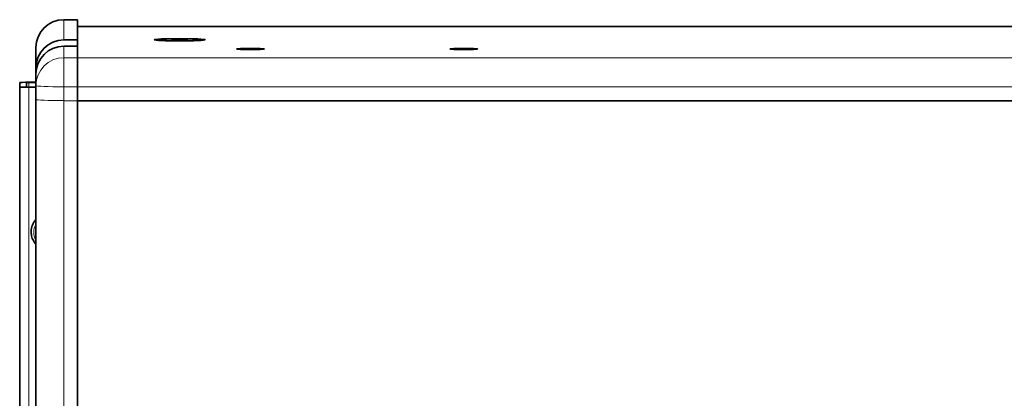
# Model space of a CAD drawing. Units: millimetres. Extents: x -3958 to 3360, y 0 to 2376.
# Drawn here: x 2409 to 2834, y 1884 to 2047 of the extents above; entities that cross this region are included whole.
import ezdxf

# ---------------------------------------------------------------- set-up
doc = ezdxf.new("R2010")
doc.units = ezdxf.units.MM
doc.header["$LTSCALE"] = 8
doc.layers.add('Visibile (ISO)', color=7, linetype='Continuous', lineweight=35)
doc.layers.add('Visibile sottile (ISO)', color=7, linetype='Continuous', lineweight=18)

msp = doc.modelspace()

# ---------------------------------------------------------------- linework, layer by layer
at = {"layer": 'Visibile (ISO)'}
for p, q in [((2428.232, 2046.975), (2434.232, 2046.975)), ((2434.232, 2046.975), (2434.232, 2046.964)), ((2434.232, 2038.24), (2434.232, 2046.964)), ((2434.232, 2030.563), (2434.232, 2044.085)), ((3111.232, 2044.085), (2434.232, 2044.085)), ((2416.232, 2034.975), (2416.232, 2026.251)), ((2428.232, 2038.24), (2434.232, 2038.24)), ((2434.232, 2035.535), (2428.232, 2035.535)), ((2434.232, 2030.563), (2434.232, 2035.535)), ((2468.232, 2038.119), (2468.232, 2038.318)), ((2475.628, 2038.21), (2474.741, 2038.346)), ((2479.023, 2038.166), (2475.887, 2038.2)), ((2481.646, 2038.272), (2479.396, 2038.171)), ((2488.232, 2038.119), (2488.232, 2038.318)), ((2434.232, 2030.563), (2434.232, 2018.051)), ((2434.232, 2018.051), (2434.232, 2030.563)), ((2503.082, 2034.353), (2503.082, 2034.272)), ((2505.242, 2034.364), (2507.665, 2034.376)), ((2505.276, 2034.33), (2507.715, 2034.326)), ((2508.193, 2034.504), (2508.113, 2034.398)), ((2508.496, 2034.201), (2508.204, 2034.307)), ((2508.967, 2034.505), (2509.259, 2034.4)), ((2509.27, 2034.203), (2509.35, 2034.309)), ((2512.188, 2034.377), (2509.748, 2034.38)), ((2512.222, 2034.343), (2509.798, 2034.33)), ((2514.382, 2034.353), (2514.382, 2034.272)), ((2595.082, 2034.353), (2595.082, 2034.272)), ((2597.242, 2034.364), (2599.665, 2034.376)), ((2597.276, 2034.33), (2599.715, 2034.326)), ((2600.193, 2034.504), (2600.113, 2034.398)), ((2600.496, 2034.201), (2600.204, 2034.307)), ((2600.967, 2034.505), (2601.259, 2034.4)), ((2601.27, 2034.203), (2601.35, 2034.309)), ((2604.188, 2034.377), (2601.748, 2034.38)), ((2604.222, 2034.343), (2601.798, 2034.33)), ((2606.382, 2034.353), (2606.382, 2034.272)), ((2416.232, 2023.547), (2416.232, 2026.251)), ((2416.232, 2023.547), (2416.232, 2018.574)), ((2409.232, 2019.821), (2409.232, 2017.989)), ((2409.232, 2017.989), (2409.232, 1565.045)), ((2412.232, 2017.989), (2412.232, 2019.821)), ((2416.232, 2019.995), (2413.232, 2019.995)), ((2413.232, 2019.864), (2416.232, 2019.864)), ((2416.232, 2017.945), (2413.232, 2017.945)), ((2413.232, 2017.814), (2416.232, 2017.814)), ((2416.232, 2018.574), (2416.232, 2012.58)), ((2434.232, 2012.056), (2434.232, 2018.051)), ((2434.232, 2012.056), (2434.232, 2018.051)), ((2416.232, 2012.58), (2416.232, 1570.454)), ((2434.232, 1570.977), (2434.232, 2012.056)), ((2434.232, 2012.056), (3111.232, 2012.056)), ((2416.232, 1960.806), (2415.994, 1960.528)), ((2414.175, 1955.378), (2414.175, 1955.616))]:
    msp.add_line(p, q, dxfattribs=at)
msp.add_arc((2428.232, 2034.975), 12, 90, 180, dxfattribs=at)
for centre, major_axis, ratio, start_param, end_param in [((2428.232, 2026.251), (-12, 0), 0.9990482, 4.712389, 6.2831853), ((2428.232, 2023.547), (-12, 0), 0.9990482, 4.712389, 6.2831853), ((2507.604, 2034.398), (0.51, 0), 0.0436194, 4.8323403, 6.2505004), ((2507.698, 2034.304), (0.51, 0), 0.0436194, 0.1199514, 1.5381114), ((2509.765, 2034.402), (-0.51, 0), 0.0436194, 0.1199514, 1.5381114), ((2509.859, 2034.308), (-0.51, 0), 0.0436194, 4.8323403, 6.2505004), ((2599.604, 2034.398), (0.51, 0), 0.0436194, 4.8323403, 6.2505004), ((2599.698, 2034.304), (0.51, 0), 0.0436194, 0.1199514, 1.5381114), ((2601.765, 2034.402), (-0.51, 0), 0.0436194, 0.1199514, 1.5381114), ((2601.859, 2034.308), (-0.51, 0), 0.0436194, 4.8323403, 6.2505004), ((2413.232, 2019.821), (-4, 0), 0.0436194, 4.712389, 6.2831853), ((2413.232, 2017.989), (-4, 0), 0.0436194, 0, 1.5707963), ((2413.232, 2019.821), (-1, 0), 0.0436194, 4.712389, 6.2831853), ((2413.232, 2017.989), (-1, 0), 0.0436194, 0, 1.5707963), ((2421.732, 1955.616), (-7.556, 0), 0.9990482, 5.5275707, 6.2831853)]:
    msp.add_ellipse(centre, major_axis=major_axis, ratio=ratio, start_param=start_param, end_param=end_param, dxfattribs=at)
for centre, major_axis in [((2478.232, 2038.318), (-11, 0)), ((2478.232, 2038.318), (-10, 0)), ((2508.732, 2034.36), (-6, 0)), ((2508.732, 2034.353), (5.65, 0)), ((2600.732, 2034.36), (-6, 0)), ((2600.732, 2034.353), (5.65, 0))]:
    msp.add_ellipse(centre, major_axis=major_axis, ratio=0.0436194, dxfattribs=at)
for points, knots in [([(2475.628, 2038.21), (2475.628, 2038.21), (2475.63, 2038.21), (2475.638, 2038.209), (2475.644, 2038.209), (2475.664, 2038.207), (2475.68, 2038.206), (2475.721, 2038.204), (2475.748, 2038.203), (2475.81, 2038.202), (2475.848, 2038.201), (2475.887, 2038.2)], [0.000085589, 0.000085589, 0.000085589, 0.000085589, 0.004345141, 0.004345141, 0.009730688, 0.009730688, 0.017995305, 0.017995305, 0.02841163, 0.02841163, 0.040401834, 0.040401834, 0.040401834, 0.040401834]), ([(2479.023, 2038.166), (2479.063, 2038.166), (2479.105, 2038.165), (2479.186, 2038.166), (2479.227, 2038.166), (2479.302, 2038.167), (2479.337, 2038.168), (2479.378, 2038.17), (2479.387, 2038.17), (2479.396, 2038.171)], [0, 0, 0, 0, 0.012364799, 0.012364799, 0.024541357, 0.024541357, 0.036690039, 0.036690039, 0.040722942, 0.040722942, 0.040722942, 0.040722942]), ([(2481.646, 2038.272), (2481.671, 2038.273), (2481.693, 2038.274), (2481.713, 2038.276), (2481.718, 2038.277), (2481.721, 2038.277), (2481.722, 2038.277), (2481.722, 2038.277)], [0, 0, 0, 0, 0.011397321, 0.011397321, 0.016398936, 0.016398936, 0.018724035, 0.018724035, 0.018724035, 0.018724035]), ([(2505.242, 2034.364), (2505.262, 2034.364), (2505.285, 2034.359), (2505.316, 2034.346), (2505.329, 2034.339), (2505.341, 2034.33)], [0.023761353, 0.023761353, 0.023761353, 0.023761353, 0.029738387, 0.029738387, 0.033846812, 0.033846812, 0.033846812, 0.033846812]), ([(2508.196, 2034.41), (2508.195, 2034.426), (2508.194, 2034.441), (2508.193, 2034.467), (2508.192, 2034.481), (2508.192, 2034.498), (2508.192, 2034.503), (2508.193, 2034.504)], [0.05421398, 0.05421398, 0.05421398, 0.05421398, 0.058955634, 0.058955634, 0.064841414, 0.064841414, 0.070818448, 0.070818448, 0.070818448, 0.070818448]), ([(2509.27, 2034.203), (2509.219, 2034.202), (2509.168, 2034.202), (2509.065, 2034.202), (2509.013, 2034.201), (2508.91, 2034.201), (2508.858, 2034.201), (2508.754, 2034.201), (2508.703, 2034.201), (2508.599, 2034.201), (2508.547, 2034.201), (2508.496, 2034.201)], [3.03026116, 3.03026116, 3.03026116, 3.03026116, 3.07477522, 3.07477522, 3.11931898, 3.11931898, 3.16386273, 3.16386273, 3.20840648, 3.20840648, 3.25283336, 3.25283336, 3.25283336, 3.25283336]), ([(2508.967, 2034.505), (2508.969, 2034.505), (2508.972, 2034.499), (2508.975, 2034.482), (2508.976, 2034.468), (2508.977, 2034.442), (2508.977, 2034.427), (2508.977, 2034.412)], [0.023761353, 0.023761353, 0.023761353, 0.023761353, 0.029738387, 0.029738387, 0.035624168, 0.035624168, 0.040365821, 0.040365821, 0.040365821, 0.040365821]), ([(2512.088, 2034.342), (2512.1, 2034.351), (2512.113, 2034.359), (2512.144, 2034.372), (2512.168, 2034.377), (2512.188, 2034.377)], [0.06069841, 0.06069841, 0.06069841, 0.06069841, 0.064841414, 0.064841414, 0.070818448, 0.070818448, 0.070818448, 0.070818448]), ([(2597.242, 2034.364), (2597.262, 2034.364), (2597.285, 2034.359), (2597.316, 2034.346), (2597.329, 2034.339), (2597.341, 2034.33)], [0.023761353, 0.023761353, 0.023761353, 0.023761353, 0.029738387, 0.029738387, 0.033846812, 0.033846812, 0.033846812, 0.033846812]), ([(2600.196, 2034.41), (2600.195, 2034.426), (2600.194, 2034.441), (2600.193, 2034.467), (2600.192, 2034.481), (2600.192, 2034.498), (2600.192, 2034.503), (2600.193, 2034.504)], [0.05421398, 0.05421398, 0.05421398, 0.05421398, 0.058955634, 0.058955634, 0.064841414, 0.064841414, 0.070818448, 0.070818448, 0.070818448, 0.070818448]), ([(2601.27, 2034.203), (2601.219, 2034.202), (2601.168, 2034.202), (2601.065, 2034.202), (2601.013, 2034.201), (2600.91, 2034.201), (2600.858, 2034.201), (2600.754, 2034.201), (2600.703, 2034.201), (2600.599, 2034.201), (2600.547, 2034.201), (2600.496, 2034.201)], [3.03026116, 3.03026116, 3.03026116, 3.03026116, 3.07477522, 3.07477522, 3.11931898, 3.11931898, 3.16386273, 3.16386273, 3.20840648, 3.20840648, 3.25283336, 3.25283336, 3.25283336, 3.25283336]), ([(2600.967, 2034.505), (2600.969, 2034.505), (2600.972, 2034.499), (2600.975, 2034.482), (2600.976, 2034.468), (2600.977, 2034.442), (2600.977, 2034.427), (2600.977, 2034.412)], [0.023761353, 0.023761353, 0.023761353, 0.023761353, 0.029738387, 0.029738387, 0.035624168, 0.035624168, 0.040365821, 0.040365821, 0.040365821, 0.040365821]), ([(2604.088, 2034.342), (2604.1, 2034.351), (2604.113, 2034.359), (2604.144, 2034.372), (2604.168, 2034.377), (2604.188, 2034.377)], [0.06069841, 0.06069841, 0.06069841, 0.06069841, 0.064841414, 0.064841414, 0.070818448, 0.070818448, 0.070818448, 0.070818448]), ([(2416.102, 1950.341), (2415.857, 1950.615), (2415.631, 1950.907), (2415.226, 1951.52), (2415.045, 1951.842), (2414.733, 1952.507), (2414.601, 1952.852), (2414.389, 1953.556), (2414.309, 1953.915), (2414.202, 1954.643), (2414.175, 1955.01), (2414.175, 1955.378)], [2.47635349, 2.47635349, 2.47635349, 2.47635349, 2.62239527, 2.62239527, 2.76843704, 2.76843704, 2.91447882, 2.91447882, 3.0605206, 3.0605206, 3.20656237, 3.20656237, 3.20656237, 3.20656237]), ([(2416.102, 1950.341), (2416.134, 1950.305), (2416.164, 1950.268), (2416.206, 1950.208), (2416.219, 1950.187), (2416.232, 1950.165)], [5.61794615, 5.61794615, 5.61794615, 5.61794615, 5.74436453, 5.74436453, 5.80956192, 5.80956192, 5.80956192, 5.80956192])]:
    msp.add_open_spline(points, degree=3, knots=knots, dxfattribs=at)
for points, weights in [([(2508.196, 2034.41), (2508.2, 2034.358), (2508.203, 2034.307)], [1.00129386365, 1.00202946043, 1.00270769735]), ([(2508.971, 2034.201), (2508.974, 2034.305), (2508.977, 2034.412)], [1.00407697135, 1.00280672768, 1.00129386242]), ([(2600.196, 2034.41), (2600.2, 2034.358), (2600.203, 2034.307)], [1.00129386365, 1.00202946043, 1.00270769735]), ([(2600.971, 2034.201), (2600.974, 2034.305), (2600.977, 2034.412)], [1.00407697135, 1.00280672768, 1.00129386242])]:
    msp.add_rational_spline(points, weights, degree=2, dxfattribs=at)
at = {"layer": 'Visibile sottile (ISO)'}
for p, q in [((2428.232, 2046.975), (2428.232, 2046.964)), ((2428.232, 2046.964), (2434.232, 2046.964)), ((2428.232, 2038.24), (2428.232, 2046.964)), ((2428.232, 2030.563), (2428.232, 2035.535)), ((2474.711, 2038.348), (2475.597, 2038.212)), ((2477.058, 2038.466), (2474.809, 2038.365)), ((2475.874, 2038.201), (2477.202, 2038.26)), ((2475.885, 2038.2), (2479.02, 2038.166)), ((2477.202, 2038.26), (2477.202, 2038.186)), ((2477.394, 2038.263), (2480.53, 2038.228)), ((2477.394, 2038.184), (2477.394, 2038.263)), ((2480.579, 2038.437), (2477.443, 2038.471)), ((2479.405, 2038.171), (2481.655, 2038.272)), ((2480.53, 2038.228), (2480.53, 2038.222)), ((2481.752, 2038.289), (2480.866, 2038.425)), ((2428.232, 2030.563), (2428.232, 2018.051)), ((2434.232, 2030.563), (2428.232, 2030.563)), ((3111.232, 2030.563), (2434.232, 2030.563)), ((2507.665, 2034.376), (2507.665, 2034.326)), ((2508.113, 2034.398), (2508.12, 2034.317)), ((2509.259, 2034.4), (2509.242, 2034.202)), ((2509.748, 2034.38), (2509.748, 2034.33)), ((2599.665, 2034.376), (2599.665, 2034.326)), ((2600.113, 2034.398), (2600.12, 2034.317)), ((2601.259, 2034.4), (2601.242, 2034.202)), ((2601.748, 2034.38), (2601.748, 2034.33)), ((2413.232, 2019.864), (2413.232, 2017.945)), ((2413.232, 1565.219), (2413.232, 2017.814)), ((2428.232, 2012.056), (2428.232, 2018.051)), ((2428.232, 2018.051), (2434.232, 2018.051)), ((2434.232, 2018.051), (3111.232, 2018.051)), ((2428.232, 1570.977), (2428.232, 2012.056)), ((2428.232, 2012.056), (2434.232, 2012.056))]:
    msp.add_line(p, q, dxfattribs=at)
for centre, major_axis, ratio, start_param, end_param in [((2428.232, 2034.975), (-12, 0), 0.9990482, 4.712389, 6.2831853), ((2475.096, 2038.353), (-0.4, 0), 0.0436194, 5.5136297, 6.5608273), ((2474.711, 2038.148), (0.03, 0.198), 0.9607891, 0, 0.1579677), ((2474.809, 2038.165), (-0.009, 0.2), 0.7175364, 5.5874055, 6.2205196), ((2475.597, 2038.013), (0.03, 0.198), 0.9607891, 0, 0.1579677), ((2475.982, 2038.217), (-0.4, 0), 0.0436194, 0.277642, 1.3248395), ((2475.885, 2038), (0.002, 0.2), 0.2432527, 0, 0.0449853), ((2477.346, 2038.454), (-0.4, 0), 0.0436194, 4.4664322, 5.5136297), ((2477.058, 2038.266), (-0.009, 0.2), 0.7175364, 4.6497233, 6.2205196), ((2477.346, 2038.254), (0.2, 0), 0.0436194, 1.3248395, 2.3720371), ((2477.443, 2038.271), (0.002, 0.2), 0.2432527, 0.0449853, 1.6157817), ((2479.118, 2038.183), (0.4, 0), 0.0436194, 4.4664322, 5.5136297), ((2479.405, 2037.971), (-0.009, 0.2), 0.7175364, 6.2205196, 6.2831853), ((2480.579, 2038.237), (0.002, 0.2), 0.2432527, 0.0449853, 1.6157817), ((2480.481, 2038.22), (0.2, 0), 0.0436194, 0.7693876, 1.3248395), ((2480.481, 2038.42), (0.4, 0), 0.0436194, 0.277642, 1.3248395), ((2480.866, 2038.225), (0.03, 0.198), 0.9607891, 0.1579677, 1.6993707), ((2481.655, 2038.072), (-0.009, 0.2), 0.7175364, 6.2205196, 6.2831853), ((2481.368, 2038.284), (0.4, 0), 0.0436194, 5.5136297, 6.5608273), ((2481.752, 2038.089), (0.03, 0.198), 0.9607891, 0.1579677, 0.5373933), ((2428.232, 2018.574), (-12, 0), 0.9990482, 4.712389, 6.2831853), ((2508.732, 2034.353), (-3.498, 0), 0.0436194, 6.2158322, 6.4378049), ((2508.732, 2034.353), (-3.498, 0), 0.0436194, 4.6450358, 4.8670086), ((2508.732, 2034.266), (3.356, 0), 0.0436194, 1.497777, 1.7310821), ((2508.732, 2034.353), (3.498, 0), 0.0436194, 4.6450358, 4.8670086), ((2508.732, 2034.353), (3.498, 0), 0.0436194, 6.2158322, 6.4378049), ((2600.732, 2034.353), (-3.498, 0), 0.0436194, 6.2158322, 6.4378049), ((2600.732, 2034.353), (-3.498, 0), 0.0436194, 4.6450358, 4.8670086), ((2600.732, 2034.266), (3.356, 0), 0.0436194, 1.497777, 1.7310821), ((2600.732, 2034.353), (3.498, 0), 0.0436194, 4.6450358, 4.8670086), ((2600.732, 2034.353), (3.498, 0), 0.0436194, 6.2158322, 6.4378049), ((2428.232, 2018.574), (-12, 0), 0.0436194, 0, 1.5707963), ((2428.232, 2012.58), (-12, 0), 0.0436194, 0, 1.5707963), ((2421.732, 1955.378), (-7.556, 0), 0.9990482, 5.5275707, 6.2831853), ((2421.732, 1955.328), (-6.413, 0), 0.9990482, 5.742908, 6.8234626), ((2416.953, 1951.104), (-0.851, -0.763), 0.032498, 0, 0.5304074)]:
    msp.add_ellipse(centre, major_axis=major_axis, ratio=ratio, start_param=start_param, end_param=end_param, dxfattribs=at)

doc.saveas('drawing.dxf')
